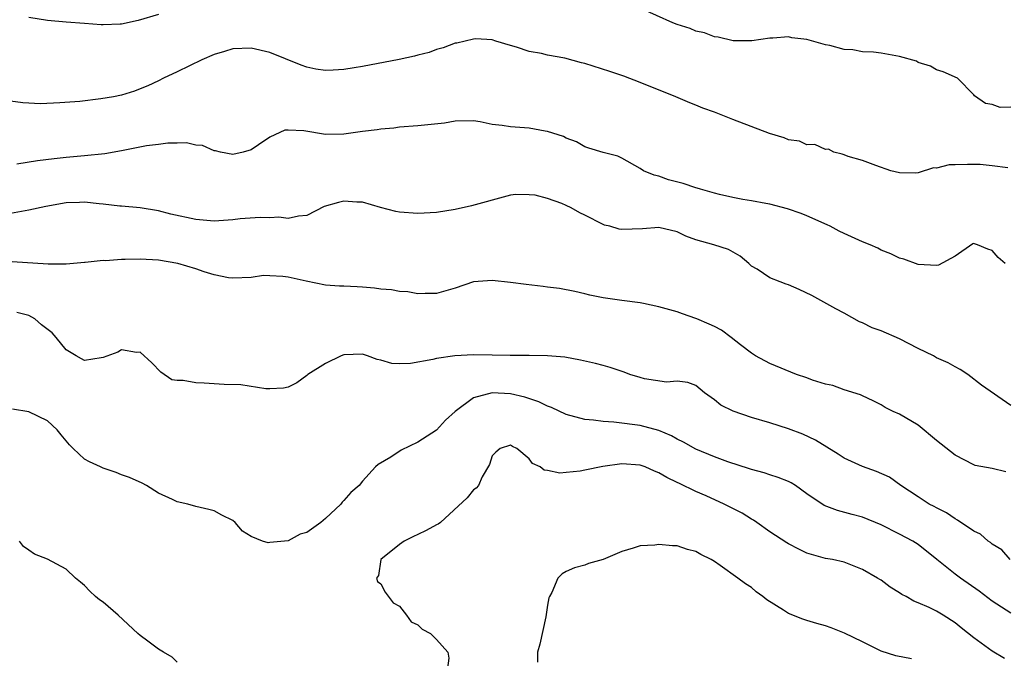
# Model space of a CAD drawing. Units: inches. Extents: x 2553000 to 2556000, y 1518000 to 1521000.
# Drawn here: x 2554246 to 2554352, y 1519392 to 1519461 of the extents above; entities that cross this region are included whole.
import ezdxf

# ---------------------------------------------------------------- set-up
doc = ezdxf.new("R2010")
doc.units = ezdxf.units.IN
doc.header["$MEASUREMENT"] = 0
doc.layers.add('LD25531518_2ft', color=102, linetype='Continuous')

msp = doc.modelspace()

# ---------------------------------------------------------------- linework, layer by layer
at = {"layer": 'LD25531518_2ft'}
for points, elevation in [([(2554261, 1519461.89), (2554258.78, 1519461.22), (2554257, 1519460.84), (2554256.83, 1519460.83), (2554255, 1519460.77), (2554254.78, 1519460.78), (2554253, 1519460.93), (2554251, 1519461.06), (2554249, 1519461.25), (2554247, 1519461.57)], 8870), ([(2554353, 1519451.86), (2554351.85, 1519451.85), (2554351, 1519452.17), (2554350.26, 1519452.26), (2554349.1, 1519453.1), (2554349, 1519453.22), (2554347.24, 1519455), (2554345.7, 1519455.7), (2554345, 1519455.89), (2554344.32, 1519456.32), (2554343, 1519456.71), (2554342.82, 1519456.83), (2554341, 1519457.35), (2554340.59, 1519457.41), (2554339, 1519457.7), (2554338.2, 1519457.8), (2554337, 1519457.87), (2554335.94, 1519458.06), (2554335, 1519458.11), (2554333.48, 1519458.52), (2554333, 1519458.6), (2554331, 1519459.17), (2554329.37, 1519459.37), (2554329, 1519459.46), (2554327.32, 1519459.32), (2554327, 1519459.34), (2554325.03, 1519459.03), (2554323.03, 1519459.03), (2554321.42, 1519459.42), (2554321, 1519459.47), (2554319.92, 1519459.92), (2554319, 1519460.1), (2554318.38, 1519460.38), (2554317, 1519460.8), (2554316.5, 1519461), (2554313, 1519462.58)], 8870), ([(2554352.69, 1519445.31), (2554351, 1519445.53), (2554349.69, 1519445.69), (2554348.32, 1519445.68), (2554347, 1519445.64), (2554346.36, 1519445.64), (2554345, 1519445.28), (2554344.67, 1519445.33), (2554343, 1519444.79), (2554342.75, 1519444.75), (2554341, 1519444.78), (2554340.04, 1519445), (2554338.44, 1519445.56), (2554337, 1519446.11), (2554335.45, 1519446.55), (2554335, 1519446.72), (2554334.81, 1519446.81), (2554333.89, 1519447), (2554333.34, 1519447.34), (2554333, 1519447.29), (2554331.84, 1519447.84), (2554331, 1519447.81), (2554330.19, 1519448.19), (2554329, 1519448.36), (2554328.55, 1519448.56), (2554326.97, 1519449.03), (2554323, 1519450.53), (2554321, 1519451.32), (2554319.75, 1519451.75), (2554319, 1519452.09), (2554318.34, 1519452.34), (2554316.84, 1519453), (2554313, 1519454.55), (2554311.23, 1519455.23), (2554309.73, 1519455.73), (2554307, 1519456.59), (2554306.66, 1519456.66), (2554304.85, 1519457.15), (2554303, 1519457.49), (2554302.32, 1519457.68), (2554301, 1519457.89), (2554299.63, 1519458.37), (2554299, 1519458.53), (2554297.4, 1519459), (2554297, 1519459.14), (2554295.24, 1519459.24), (2554295, 1519459.21), (2554293.2, 1519458.8), (2554293, 1519458.78), (2554291.72, 1519458.28), (2554291, 1519458.1), (2554290.22, 1519457.78), (2554289, 1519457.48), (2554288.63, 1519457.37), (2554286.98, 1519457.02), (2554283, 1519456.27), (2554282.12, 1519456.12), (2554281, 1519455.93), (2554279.86, 1519455.86), (2554279, 1519455.84), (2554277.99, 1519455.98), (2554277, 1519456.21), (2554276.4, 1519456.4), (2554273, 1519457.78), (2554271, 1519458.25), (2554269, 1519458.16), (2554268.12, 1519457.88), (2554267, 1519457.55), (2554265.67, 1519457), (2554263, 1519455.69), (2554261.53, 1519455), (2554261, 1519454.73), (2554259.83, 1519454.17), (2554259, 1519453.84), (2554258.38, 1519453.62), (2554257, 1519453.18), (2554256.13, 1519453), (2554254.76, 1519452.76), (2554252.5, 1519452.5), (2554250.33, 1519452.33), (2554248.25, 1519452.25), (2554246.34, 1519452.34), (2554245, 1519452.52)], 8872), ([(2554352.39, 1519435), (2554351.63, 1519435.63), (2554351, 1519436.4), (2554350.52, 1519436.52), (2554349.42, 1519437), (2554349.1, 1519437.1), (2554349, 1519437.15), (2554348.9, 1519437.1), (2554347, 1519435.78), (2554345.19, 1519434.81), (2554345, 1519434.76), (2554343, 1519434.87), (2554341.44, 1519435.44), (2554341, 1519435.55), (2554340.04, 1519436.04), (2554339, 1519436.42), (2554338.64, 1519436.64), (2554337.81, 1519437), (2554337, 1519437.31), (2554335, 1519438.22), (2554334.47, 1519438.47), (2554333.52, 1519439), (2554333.17, 1519439.17), (2554331, 1519440.15), (2554330.38, 1519440.38), (2554328.9, 1519440.9), (2554327, 1519441.38), (2554326.55, 1519441.45), (2554325, 1519441.77), (2554324.09, 1519441.91), (2554323, 1519442.11), (2554321.57, 1519442.43), (2554321, 1519442.57), (2554319.49, 1519443), (2554319.13, 1519443.13), (2554319, 1519443.16), (2554317.63, 1519443.63), (2554316.04, 1519444.04), (2554315, 1519444.41), (2554314.51, 1519444.51), (2554313.35, 1519445), (2554313, 1519445.24), (2554311, 1519446.37), (2554310.58, 1519446.58), (2554309, 1519446.96), (2554307.46, 1519447.46), (2554307, 1519447.58), (2554306.13, 1519448.13), (2554305, 1519448.51), (2554304.7, 1519448.7), (2554303, 1519449.25), (2554302.73, 1519449.27), (2554301, 1519449.59), (2554299, 1519449.74), (2554298.09, 1519449.91), (2554297, 1519450.01), (2554295.71, 1519450.29), (2554295, 1519450.38), (2554293, 1519450.36), (2554291.86, 1519450.14), (2554289, 1519449.86), (2554287, 1519449.7), (2554286.38, 1519449.62), (2554285, 1519449.5), (2554284.58, 1519449.42), (2554283, 1519449.25), (2554281, 1519448.95), (2554279, 1519448.93), (2554276.67, 1519449.33), (2554275, 1519449.38), (2554274.62, 1519449.38), (2554273, 1519448.65), (2554271.79, 1519447.79), (2554271, 1519447.28), (2554270.11, 1519447), (2554269, 1519446.76), (2554267.68, 1519447), (2554267.15, 1519447.15), (2554267, 1519447.16), (2554265.73, 1519447.73), (2554265, 1519447.78), (2554264.02, 1519448.02), (2554263, 1519447.97), (2554261.99, 1519447.99), (2554261, 1519447.85), (2554259.68, 1519447.68), (2554257, 1519447.14), (2554255.18, 1519446.82), (2554253, 1519446.6), (2554251, 1519446.44), (2554249.71, 1519446.29), (2554247.94, 1519446.06), (2554245.7, 1519445.71)], 8874), ([(2554353, 1519419.66), (2554349.83, 1519421.83), (2554348.36, 1519423), (2554347.54, 1519423.54), (2554347, 1519423.81), (2554346.26, 1519424.26), (2554345, 1519424.8), (2554344.65, 1519425), (2554343, 1519425.81), (2554341, 1519426.83), (2554339, 1519427.71), (2554338.05, 1519428.05), (2554337, 1519428.56), (2554336.68, 1519428.68), (2554335, 1519429.62), (2554334.1, 1519430.1), (2554332.5, 1519431), (2554331.52, 1519431.52), (2554330.17, 1519432.17), (2554329, 1519432.69), (2554328.76, 1519432.76), (2554328.09, 1519433), (2554327, 1519433.45), (2554325.64, 1519434.36), (2554325, 1519434.71), (2554324.71, 1519435), (2554323.77, 1519435.77), (2554322.51, 1519436.51), (2554320.94, 1519437), (2554319, 1519437.53), (2554317.92, 1519437.92), (2554317, 1519438.4), (2554315, 1519438.88), (2554313.26, 1519438.74), (2554311, 1519438.65), (2554310.71, 1519438.71), (2554309.73, 1519439), (2554309.14, 1519439.14), (2554309, 1519439.19), (2554307, 1519440.21), (2554306.47, 1519440.47), (2554305.54, 1519441), (2554305, 1519441.26), (2554304.55, 1519441.45), (2554303, 1519441.99), (2554301.64, 1519442.36), (2554301, 1519442.41), (2554299.56, 1519442.44), (2554299, 1519442.35), (2554297, 1519441.84), (2554296.36, 1519441.64), (2554294.77, 1519441.23), (2554293, 1519440.83), (2554291, 1519440.51), (2554289, 1519440.37), (2554287, 1519440.52), (2554286.6, 1519440.6), (2554284.95, 1519441.05), (2554283, 1519441.61), (2554282.39, 1519441.61), (2554281, 1519441.71), (2554280.41, 1519441.59), (2554278.87, 1519441.13), (2554277, 1519440.17), (2554276.1, 1519440.1), (2554275, 1519439.84), (2554273.98, 1519439.98), (2554273, 1519439.92), (2554271.97, 1519439.97), (2554269.8, 1519439.8), (2554269, 1519439.71), (2554267, 1519439.57), (2554265, 1519439.72), (2554262.33, 1519440.33), (2554261, 1519440.67), (2554259, 1519440.99), (2554257, 1519441.18), (2554256.82, 1519441.18), (2554255, 1519441.41), (2554254.58, 1519441.42), (2554253, 1519441.6), (2554252.44, 1519441.56), (2554251, 1519441.53), (2554248.84, 1519441.16), (2554247, 1519440.74), (2554245, 1519440.38)], 8876), ([(2554352.47, 1519412.47), (2554351, 1519412.83), (2554349.17, 1519413.17), (2554349, 1519413.24), (2554347, 1519414.26), (2554345, 1519415.86), (2554343, 1519417.53), (2554341, 1519418.7), (2554340.32, 1519419), (2554339.44, 1519419.44), (2554339, 1519419.71), (2554338.15, 1519420.15), (2554337, 1519420.67), (2554336.79, 1519420.79), (2554335, 1519421.33), (2554333.78, 1519421.79), (2554333, 1519421.95), (2554331.61, 1519422.39), (2554331, 1519422.62), (2554329.87, 1519423), (2554327, 1519424.18), (2554325.45, 1519425), (2554325, 1519425.28), (2554323.81, 1519426.19), (2554322.8, 1519427), (2554321.77, 1519427.77), (2554321, 1519428.18), (2554320.44, 1519428.44), (2554319.1, 1519429), (2554319, 1519429.05), (2554317.55, 1519429.55), (2554317, 1519429.76), (2554315, 1519430.32), (2554313.34, 1519430.66), (2554313, 1519430.75), (2554311.01, 1519430.99), (2554309, 1519431.28), (2554307.57, 1519431.57), (2554307, 1519431.71), (2554305.95, 1519431.95), (2554304.27, 1519432.27), (2554303, 1519432.43), (2554302.5, 1519432.5), (2554300.7, 1519432.7), (2554299, 1519432.93), (2554297, 1519433.14), (2554294.99, 1519433.01), (2554293, 1519432.33), (2554291, 1519431.75), (2554289.76, 1519431.76), (2554289, 1519431.72), (2554287.92, 1519431.92), (2554287, 1519431.96), (2554286.15, 1519432.15), (2554285, 1519432.21), (2554284.32, 1519432.32), (2554283, 1519432.43), (2554282.45, 1519432.45), (2554281, 1519432.55), (2554280.54, 1519432.54), (2554279, 1519432.65), (2554276.93, 1519433.07), (2554275, 1519433.49), (2554274.42, 1519433.58), (2554273, 1519433.66), (2554272.33, 1519433.67), (2554271, 1519433.46), (2554269, 1519433.39), (2554268.56, 1519433.44), (2554267, 1519433.77), (2554265.9, 1519434.1), (2554265, 1519434.4), (2554263.09, 1519435), (2554261, 1519435.33), (2554259, 1519435.44), (2554257.4, 1519435.4), (2554257, 1519435.43), (2554255.28, 1519435.28), (2554255, 1519435.31), (2554253.08, 1519435.08), (2554253, 1519435.09), (2554251, 1519434.91), (2554249.09, 1519434.91), (2554245.18, 1519435.18)], 8878), ([(2554352.93, 1519403), (2554352.05, 1519404.05), (2554351, 1519404.67), (2554350.83, 1519404.83), (2554350.56, 1519405), (2554349.75, 1519405.75), (2554349, 1519406.05), (2554347.26, 1519407.26), (2554347, 1519407.38), (2554346.05, 1519408.05), (2554345, 1519408.57), (2554344.73, 1519408.73), (2554344.21, 1519409), (2554343, 1519409.77), (2554341.14, 1519411), (2554339.9, 1519411.9), (2554338.51, 1519412.51), (2554337, 1519413.04), (2554335, 1519413.97), (2554334.38, 1519414.38), (2554331.91, 1519415.91), (2554330.54, 1519416.54), (2554329, 1519417.12), (2554327, 1519417.76), (2554325, 1519418.34), (2554323.02, 1519419.02), (2554321.69, 1519419.69), (2554321, 1519420.27), (2554319.93, 1519421), (2554319, 1519421.79), (2554318.14, 1519422.14), (2554317, 1519422.27), (2554315.83, 1519422.17), (2554313.46, 1519422.54), (2554313, 1519422.65), (2554311.89, 1519423), (2554311.26, 1519423.26), (2554309.76, 1519423.76), (2554309, 1519423.98), (2554308.18, 1519424.18), (2554306.55, 1519424.55), (2554304.85, 1519424.85), (2554303, 1519425), (2554301, 1519425.03), (2554298.96, 1519425.04), (2554297, 1519425.09), (2554295, 1519425.12), (2554292.98, 1519425.02), (2554291, 1519424.71), (2554290.6, 1519424.6), (2554288.18, 1519424.18), (2554287, 1519424.14), (2554286.19, 1519424.19), (2554285, 1519424.53), (2554284.6, 1519424.6), (2554283.56, 1519425), (2554283, 1519425.18), (2554281, 1519425.11), (2554280.7, 1519425), (2554279, 1519424.19), (2554277.11, 1519423), (2554277, 1519422.9), (2554275.91, 1519422.09), (2554275, 1519421.63), (2554274.49, 1519421.51), (2554273, 1519421.43), (2554272.57, 1519421.43), (2554269.88, 1519421.88), (2554268.09, 1519421.91), (2554267, 1519422), (2554265.93, 1519422.07), (2554265, 1519422.09), (2554263.66, 1519422.34), (2554263, 1519422.34), (2554262.43, 1519422.43), (2554261.25, 1519423.25), (2554260.26, 1519424.26), (2554259, 1519425.4), (2554258.62, 1519425.38), (2554257, 1519425.64), (2554256.58, 1519425.42), (2554255, 1519424.83), (2554254.81, 1519424.81), (2554253, 1519424.51), (2554252.67, 1519424.67), (2554252.09, 1519425), (2554251, 1519425.67), (2554249.94, 1519427), (2554249.49, 1519427.49), (2554248.37, 1519428.37), (2554247.62, 1519429), (2554247, 1519429.35), (2554245.68, 1519429.68)], 8880), ([(2554353, 1519397.2), (2554351, 1519398.52), (2554349.6, 1519399.6), (2554347.56, 1519401), (2554347, 1519401.43), (2554345.01, 1519403), (2554343, 1519404.63), (2554342.42, 1519405), (2554341, 1519405.75), (2554339, 1519406.74), (2554337, 1519407.57), (2554335.88, 1519407.88), (2554334.29, 1519408.29), (2554332.84, 1519408.84), (2554331, 1519410.1), (2554329.75, 1519411), (2554329.29, 1519411.29), (2554329, 1519411.44), (2554327.88, 1519411.88), (2554327, 1519412.15), (2554326.37, 1519412.37), (2554325, 1519412.72), (2554324.8, 1519412.8), (2554322.46, 1519413.54), (2554321, 1519414.08), (2554319, 1519414.91), (2554317.67, 1519415.67), (2554317, 1519416), (2554316.36, 1519416.36), (2554315, 1519416.95), (2554313, 1519417.48), (2554312.43, 1519417.57), (2554311, 1519417.73), (2554310.15, 1519417.85), (2554309, 1519417.9), (2554307.94, 1519418.06), (2554307, 1519418.14), (2554305, 1519418.68), (2554303.43, 1519419.43), (2554303, 1519419.56), (2554302.05, 1519420.05), (2554300.55, 1519420.55), (2554299, 1519420.91), (2554297, 1519421.01), (2554295, 1519420.48), (2554293, 1519419), (2554291.96, 1519418.04), (2554291, 1519416.98), (2554289, 1519415.69), (2554287.18, 1519414.82), (2554286.06, 1519414.06), (2554284.72, 1519413.28), (2554284.42, 1519413), (2554283, 1519411.45), (2554282.66, 1519411), (2554281.77, 1519410.23), (2554281, 1519409.38), (2554280.8, 1519409.2), (2554280.66, 1519409), (2554279, 1519407.43), (2554278.52, 1519407), (2554277, 1519405.92), (2554276.27, 1519405.73), (2554275, 1519405.03), (2554273, 1519404.85), (2554272.82, 1519404.82), (2554272.21, 1519405), (2554271, 1519405.5), (2554270.05, 1519406.05), (2554269.27, 1519407), (2554269, 1519407.21), (2554267.81, 1519407.81), (2554267, 1519408.26), (2554266.42, 1519408.42), (2554265, 1519408.74), (2554264.15, 1519409), (2554263, 1519409.24), (2554262.51, 1519409.49), (2554261, 1519410.17), (2554259.7, 1519411), (2554259.24, 1519411.24), (2554257.85, 1519411.86), (2554257, 1519412.15), (2554256.4, 1519412.4), (2554255, 1519412.86), (2554254.73, 1519413), (2554253.54, 1519413.54), (2554253, 1519413.83), (2554251.76, 1519415), (2554251.38, 1519415.38), (2554251, 1519415.81), (2554250.48, 1519416.48), (2554250.05, 1519417), (2554249, 1519418), (2554247, 1519418.95), (2554245.24, 1519419.24)], 8882), ([(2554352.31, 1519392.31), (2554351, 1519393.11), (2554349, 1519394.54), (2554347.63, 1519395.63), (2554347, 1519396.16), (2554345.69, 1519397), (2554345, 1519397.41), (2554344.19, 1519397.81), (2554343, 1519398.33), (2554342.52, 1519398.52), (2554341.71, 1519399), (2554341.24, 1519399.24), (2554341, 1519399.42), (2554340, 1519400), (2554339, 1519400.76), (2554338.85, 1519400.85), (2554338.62, 1519401), (2554337, 1519401.93), (2554335, 1519402.72), (2554333.74, 1519403), (2554333, 1519403.13), (2554331, 1519403.69), (2554330.12, 1519404.12), (2554329, 1519404.69), (2554328.81, 1519404.81), (2554327, 1519406.01), (2554325.57, 1519407), (2554325.24, 1519407.24), (2554325, 1519407.36), (2554324, 1519408), (2554322.06, 1519409), (2554320.12, 1519409.88), (2554319, 1519410.36), (2554317.22, 1519411.22), (2554317, 1519411.33), (2554315.87, 1519411.87), (2554315, 1519412.38), (2554314.55, 1519412.55), (2554313.52, 1519413), (2554313, 1519413.19), (2554311, 1519413.33), (2554308.95, 1519413.05), (2554307, 1519412.65), (2554306.53, 1519412.53), (2554305, 1519412.4), (2554304.32, 1519412.32), (2554303, 1519412.63), (2554302.64, 1519412.64), (2554302.2, 1519413), (2554301.37, 1519413.37), (2554301, 1519413.87), (2554299.67, 1519415), (2554299.21, 1519415.21), (2554299, 1519415.36), (2554297.86, 1519415), (2554297.4, 1519414.6), (2554297, 1519414.21), (2554296.73, 1519413.27), (2554295.92, 1519411.92), (2554295.52, 1519411), (2554295.29, 1519410.71), (2554295, 1519410.52), (2554294.33, 1519409.67), (2554291.42, 1519407), (2554291.18, 1519406.82), (2554291, 1519406.76), (2554289.87, 1519406.13), (2554289, 1519405.69), (2554288.51, 1519405.49), (2554287.52, 1519405), (2554287, 1519404.63), (2554285, 1519403), (2554284.74, 1519401.26), (2554284.51, 1519401), (2554284.63, 1519400.63), (2554285, 1519400.39), (2554285.46, 1519399.46), (2554286.34, 1519398.34), (2554287, 1519397.95), (2554287.77, 1519397), (2554288.28, 1519396.28), (2554289, 1519395.96), (2554289.46, 1519395.46), (2554290.36, 1519395), (2554291, 1519394.37), (2554292.21, 1519393), (2554292.35, 1519392.35), (2554292.17, 1519391)], 8884), ([(2554263, 1519391.93), (2554262.45, 1519392.45), (2554261.51, 1519393), (2554261, 1519393.33), (2554259.83, 1519394.17), (2554259, 1519394.79), (2554258.75, 1519395), (2554256.64, 1519397), (2554255, 1519398.38), (2554254.63, 1519398.63), (2554254.19, 1519399), (2554253.57, 1519399.57), (2554253, 1519400.2), (2554252.55, 1519400.55), (2554252.01, 1519401), (2554251, 1519401.96), (2554249, 1519403.03), (2554247.59, 1519403.59), (2554247, 1519404.02), (2554246.42, 1519404.42), (2554245.98, 1519405)], 8884), ([(2554342.27, 1519392.27), (2554340.6, 1519392.6), (2554339, 1519393.11), (2554337, 1519394.11), (2554335.05, 1519395.05), (2554333.63, 1519395.63), (2554333, 1519395.85), (2554332.08, 1519396.08), (2554331, 1519396.43), (2554330.54, 1519396.54), (2554329, 1519397.18), (2554328.46, 1519397.54), (2554326.66, 1519398.66), (2554326.25, 1519399), (2554325.52, 1519399.52), (2554325, 1519399.98), (2554324.38, 1519400.38), (2554323.55, 1519401), (2554321.63, 1519402.37), (2554321, 1519402.79), (2554320.64, 1519403), (2554319.53, 1519403.53), (2554319, 1519403.88), (2554318.09, 1519404.09), (2554317, 1519404.47), (2554316.48, 1519404.48), (2554315, 1519404.62), (2554314.56, 1519404.56), (2554313, 1519404.49), (2554312.22, 1519404.22), (2554311, 1519403.88), (2554309, 1519402.99), (2554307.43, 1519402.57), (2554307, 1519402.39), (2554305.9, 1519402.1), (2554305, 1519401.72), (2554304.56, 1519401.44), (2554304.11, 1519401), (2554303.44, 1519399.44), (2554303.19, 1519399), (2554303.14, 1519398.86), (2554303, 1519398.07), (2554302.82, 1519396.82), (2554302.15, 1519393.85), (2554301.92, 1519393), (2554301.91, 1519391.91)], 8886)]:
    msp.add_lwpolyline(points, dxfattribs=dict(at, elevation=elevation))

doc.saveas('drawing.dxf')
